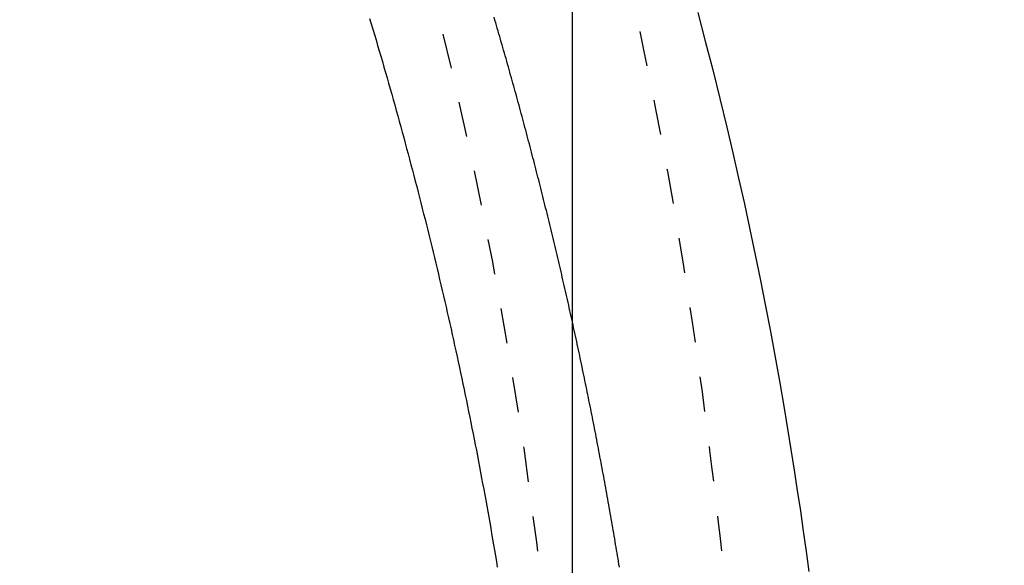
# Model space of a CAD drawing. Extents: x -81 to 1989, y 95 to 2895.
# Drawn here: x 1113 to 1141, y 2434 to 2449 of the extents above; entities that cross this region are included whole.
import ezdxf
from ezdxf.enums import TextEntityAlignment as Align

# ---------------------------------------------------------------- set-up
doc = ezdxf.new("R2010")
doc.units = 0
doc.header["$MEASUREMENT"] = 0
doc.linetypes.add('EXLTYPE2', pattern=[2, 1, -1])
doc.layers.get('0').update_dxf_attribs({"linetype": 'CONTINUOUS'})
for name, color, linetype in [('便器', 7, 'CONTINUOUS'), ('便座', 7, 'CONTINUOUS'), ('寸法', 7, 'CONTINUOUS')]:
    doc.layers.add(name, color=color, linetype=linetype)
doc.styles.add('EXCADDIM2', font='monotxt', dxfattribs={"width": 0.84, "bigfont": 'extfont'})
doc.styles.add('EXCADSTD', font='monotxt', dxfattribs={"bigfont": 'extfont'})
doc.styles.get("Standard").update_dxf_attribs({"font": 'monotxt', "bigfont": 'extfont'})
doc.dimstyles.get("Standard").update_dxf_attribs({"dimtxt": 0.18, "dimasz": 0.18, "dimexe": 0.18, "dimexo": 0.0625, "dimgap": 0.09, "dimtad": 0, "dimtih": 1, "dimtoh": 1, "dimdec": 4, "dimzin": 0, "dimtxsty": 'STANDARD', "dimcen": 0.09, "dimazin": 3, "dimtfac": 1, "dimtdec": 4, "dimtmove": 0, "dimatfit": 3, "dimtolj": 1, "dimtzin": 0})

# ---------------------------------------------------------------- blocks, each defined once
blk = doc.blocks.new('*D19')
at = {"layer": '寸法', "color": 3, "linetype": 'CONTINUOUS'}
for p, q in [((385.856813, 2423.222853), (385.856813, 2691)), ((1128.856813, 2423.222853), (1128.856813, 2691)), ((415.856813, 2686), (385.856813, 2681)), ((1128.856813, 2681), (1098.856813, 2686)), ((385.856813, 2681), (1128.856813, 2681)), ((385.856813, 2681), (415.856813, 2676)), ((1098.856813, 2676), (1128.856813, 2681))]:
    blk.add_line(p, q, dxfattribs=at)
at = {"layer": '寸法', "color": 2, "linetype": 'CONTINUOUS', "style": 'EXCADSTD', "width": 0.84}
blk.add_text('743', height=40, dxfattribs=at).set_placement((757.356813, 2684.5), align=Align.CENTER)
blk = doc.blocks.new('_EX_NORM')
at = {"color": 0, "linetype": 'CONTINUOUS'}
for q in [(-1, 0.166667), (-1, 0), (-1, -0.166667)]:
    blk.add_line((0, 0), q, dxfattribs=at)
blk = doc.blocks.new('*D30')
at = {"layer": '寸法', "color": 3, "linetype": 'CONTINUOUS'}
for p, q in [((848.856813, 2595.722853), (1213, 2595.722853)), ((1203, 2595.722853), (1198, 2565.722853)), ((1203, 2595.722853), (1203, 2240.722853)), ((1208, 2565.722853), (1203, 2595.722853)), ((1198, 2270.722853), (1203, 2240.722853)), ((1203, 2240.722853), (1208, 2270.722853)), ((848.856813, 2240.722853), (1213, 2240.722853))]:
    blk.add_line(p, q, dxfattribs=at)
at = {"layer": '寸法', "color": 2, "linetype": 'CONTINUOUS', "style": 'EXCADSTD', "width": 0.84}
blk.add_text('355', height=40, rotation=90, dxfattribs=at).set_placement((1199.5, 2418.222853), align=Align.CENTER)

msp = doc.modelspace()

# ---------------------------------------------------------------- linework, layer by layer
at = {"layer": '便器', "color": 2, "linetype": 'EXLTYPE2'}
msp.add_arc((998.856813, 2418.222853), 130, 0, 38.052045, dxfattribs=at)
at = {"layer": '便座', "color": 6, "linetype": 'EXLTYPE2', "flags": 128}
msp.add_lwpolyline([(1133.986618, 2418.222877), (1133.98661, 2418.227764), (1133.986585, 2418.241871), (1133.986545, 2418.26436), (1133.986491, 2418.294397), (1133.986426, 2418.331145), (1133.98635, 2418.37377), (1133.986265, 2418.421436), (1133.986173, 2418.473307), (1133.986075, 2418.528548), (1133.985972, 2418.586322), (1133.985867, 2418.645796), (1133.985559, 2418.815088), (1133.985197, 2418.990463), (1133.984741, 2419.171402), (1133.984147, 2419.357386), (1133.983375, 2419.547896), (1133.982382, 2419.742411), (1133.981127, 2419.940414), (1133.979569, 2420.141384), (1133.977664, 2420.344802), (1133.975373, 2420.550148), (1133.972652, 2420.756905), (1133.967763, 2421.065522), (1133.961881, 2421.375796), (1133.955048, 2421.687419), (1133.947309, 2422.000088), (1133.938708, 2422.313495), (1133.929288, 2422.627335), (1133.919093, 2422.941304), (1133.908166, 2423.255095), (1133.896552, 2423.568402), (1133.884294, 2423.880921), (1133.871435, 2424.192345), (1133.857886, 2424.505343), (1133.843789, 2424.816764), (1133.829166, 2425.126458), (1133.814037, 2425.434274), (1133.798421, 2425.740063), (1133.78234, 2426.043675), (1133.765813, 2426.344958), (1133.748861, 2426.643764), (1133.731503, 2426.939941), (1133.713761, 2427.23334), (1133.695655, 2427.52381), (1133.680415, 2427.761773), (1133.664928, 2427.99784), (1133.649183, 2428.232219), (1133.633168, 2428.465119), (1133.616872, 2428.69675), (1133.600283, 2428.927321), (1133.583391, 2429.15704), (1133.566183, 2429.386118), (1133.548649, 2429.614763), (1133.530776, 2429.843184), (1133.512554, 2430.07159), (1133.495446, 2430.282202), (1133.478089, 2430.492418), (1133.460538, 2430.701676), (1133.44285, 2430.909414), (1133.425082, 2431.115072), (1133.40729, 2431.318087), (1133.389531, 2431.517898), (1133.371863, 2431.713944), (1133.35434, 2431.905662), (1133.337021, 2432.092491), (1133.319961, 2432.27387), (1133.302957, 2432.451948), (1133.286192, 2432.624778), (1133.26958, 2432.793295), (1133.253035, 2432.958436), (1133.23647, 2433.121138), (1133.219799, 2433.282337), (1133.202936, 2433.442969), (1133.185795, 2433.603971), (1133.168289, 2433.766279), (1133.150331, 2433.930828), (1133.131837, 2434.098557), (1133.082325, 2434.540505), (1133.029001, 2435.006276), (1132.972047, 2435.493351), (1132.911641, 2435.99921), (1132.847963, 2436.521334), (1132.781195, 2437.057202), (1132.711516, 2437.604295), (1132.639105, 2438.160094), (1132.564144, 2438.722078), (1132.486812, 2439.287729), (1132.407289, 2439.854526), (1132.282031, 2440.717185), (1132.151823, 2441.577525), (1132.01639, 2442.436422), (1131.875461, 2443.294751), (1131.728761, 2444.15339), (1131.576019, 2445.013214), (1131.41696, 2445.875098), (1131.251312, 2446.739918), (1131.078802, 2447.608551), (1130.899157, 2448.481872), (1130.712104, 2449.360757), (1130.449313, 2450.549238), (1130.173522, 2451.746738), (1129.885551, 2452.950686), (1129.586223, 2454.158511), (1129.276359, 2455.367642), (1128.95678, 2456.57551), (1128.628308, 2457.779544), (1128.291764, 2458.977172), (1127.947972, 2460.165826), (1127.597751, 2461.342933), (1127.241923, 2462.505923), (1126.905577, 2463.576096), (1126.564722, 2464.632918), (1126.219011, 2465.67755), (1125.868096, 2466.711155), (1125.511631, 2467.734894), (1125.149268, 2468.749931), (1124.780659, 2469.757427), (1124.405459, 2470.758543), (1124.023319, 2471.754444), (1123.633892, 2472.74629), (1123.236831, 2473.735243), (1122.844254, 2474.692345), (1122.444271, 2475.647566), (1122.036981, 2476.600654), (1121.622483, 2477.551356), (1121.200877, 2478.499419), (1120.772261, 2479.444589), (1120.336734, 2480.386613), (1119.894395, 2481.325238), (1119.445345, 2482.260211), (1118.98968, 2483.191279), (1118.527501, 2484.118189), (1118.073975, 2485.011286), (1117.614355, 2485.90035), (1117.14856, 2486.785483), (1116.676507, 2487.666785), (1116.198116, 2488.544358), (1115.713302, 2489.418302), (1115.221985, 2490.288719), (1114.724083, 2491.155709), (1114.219513, 2492.019374), (1113.708194, 2492.879815), (1113.190043, 2493.737132), (1112.66525, 2494.591022), (1112.133816, 2495.441619), (1111.59601, 2496.288654), (1111.052099, 2497.131854), (1110.502352, 2497.970948), (1109.947034, 2498.805663), (1109.386415, 2499.635729), (1108.820762, 2500.460873), (1108.250343, 2501.280824), (1107.675426, 2502.095311), (1107.096277, 2502.904062), (1106.513886, 2503.705835), (1105.927389, 2504.502019), (1105.336632, 2505.293017), (1104.741462, 2506.07923), (1104.141724, 2506.861061), (1103.537265, 2507.638913), (1102.92793, 2508.413188), (1102.313568, 2509.184288), (1101.694023, 2509.952616), (1101.069141, 2510.718575), (1100.43877, 2511.482566), (1099.749422, 2512.308532), (1099.053693, 2513.132499), (1098.351831, 2513.954304), (1097.644081, 2514.773785), (1096.930691, 2515.59078), (1096.211905, 2516.405127), (1095.48797, 2517.216664), (1094.759134, 2518.025228), (1094.025641, 2518.830658), (1093.287738, 2519.632791), (1092.545671, 2520.431464), (1091.7416, 2521.288075), (1090.932841, 2522.14059), (1090.119256, 2522.989118), (1089.300706, 2523.83377), (1088.477051, 2524.674655), (1087.648154, 2525.511882), (1086.813874, 2526.345559), (1085.974073, 2527.175798), (1085.128612, 2528.002706), (1084.277353, 2528.826394), (1083.420156, 2529.646971), (1082.495097, 2530.522733), (1081.563457, 2531.394706), (1080.625628, 2532.262547), (1079.682003, 2533.125912), (1078.732976, 2533.98446), (1077.778939, 2534.837845), (1076.820287, 2535.685727), (1075.857413, 2536.52776), (1074.890709, 2537.363603), (1073.920569, 2538.192912), (1072.947387, 2539.015345), (1071.971798, 2539.83036), (1070.993416, 2540.63829), (1070.012097, 2541.439265), (1069.027696, 2542.233414), (1068.040068, 2543.020867), (1067.049068, 2543.801755), (1066.05455, 2544.576208), (1065.056371, 2545.344354), (1064.054386, 2546.106324), (1063.048448, 2546.862248), (1062.038414, 2547.612255), (1061.024508, 2548.356205), (1060.006397, 2549.094357), (1058.984116, 2549.826697), (1057.9577, 2550.553208), (1056.927181, 2551.273878), (1055.892596, 2551.988689), (1054.853977, 2552.697628), (1053.81136, 2553.400679), (1052.764778, 2554.097827), (1051.714266, 2554.789057), (1050.659857, 2555.474355), (1049.601266, 2556.153907), (1048.538839, 2556.827477), (1047.472604, 2557.495037), (1046.402591, 2558.156557), (1045.328827, 2558.812006), (1044.251342, 2559.461356), (1043.170163, 2560.104576), (1042.085319, 2560.741637), (1040.996838, 2561.37251), (1039.904749, 2561.997164), (1038.80908, 2562.61557), (1037.709392, 2563.227962), (1036.606668, 2563.833798), (1035.501426, 2564.432806), (1034.394184, 2565.024714), (1033.285463, 2565.60925), (1032.175779, 2566.186143), (1031.065652, 2566.755119), (1029.9556, 2567.315908), (1028.846142, 2567.868236), (1027.737796, 2568.411833), (1026.631081, 2568.946426), (1025.526324, 2569.471863), (1024.422866, 2569.988577), (1023.319858, 2570.497117), (1022.216451, 2570.998035), (1021.111795, 2571.491882), (1020.00504, 2571.97921), (1018.895336, 2572.460568), (1017.781835, 2572.93651), (1016.663685, 2573.407584), (1015.540038, 2573.874344), (1014.410044, 2574.337339), (1013.08633, 2574.871956), (1011.753605, 2575.402186), (1010.412605, 2575.927996), (1009.064062, 2576.449352), (1007.708714, 2576.966217), (1006.347293, 2577.478558), (1004.980535, 2577.986339), (1003.609175, 2578.489527), (1002.233946, 2578.988087), (1000.855584, 2579.481983), (999.474824, 2579.971181), (997.897168, 2580.523597), (996.316905, 2581.07002), (994.733592, 2581.610619), (993.146787, 2582.145561), (991.556049, 2582.675015), (989.960937, 2583.199148), (988.361007, 2583.71813), (986.755819, 2584.232127), (985.14493, 2584.741309), (983.5279, 2585.245843), (981.904286, 2585.745898), (980.071575, 2586.302625), (978.231197, 2586.853579), (976.384356, 2587.398429), (974.532256, 2587.936846), (972.676103, 2588.468501), (970.817102, 2588.993064), (968.956456, 2589.510207), (967.095372, 2590.0196), (965.235054, 2590.520913), (963.376706, 2591.013817), (961.521534, 2591.497983), (959.670279, 2591.973212), (957.822868, 2592.439559), (955.978765, 2592.897211), (954.137436, 2593.346355), (952.298342, 2593.787179), (950.460949, 2594.21987), (948.624719, 2594.644614), (946.789117, 2595.0616), (944.953607, 2595.471014), (943.117651, 2595.873044), (941.280715, 2596.267876), (939.442074, 2596.655706), (937.602451, 2597.036293), (935.762383, 2597.40941), (933.922405, 2597.774828), (932.083053, 2598.132317), (930.244864, 2598.481649), (928.408373, 2598.822595), (926.574118, 2599.154926), (924.742633, 2599.478413), (922.914455, 2599.792828), (921.09012, 2600.097941), (919.270137, 2600.39363), (917.453595, 2600.680408), (915.63956, 2600.95889), (913.827094, 2601.229694), (912.01526, 2601.493436), (910.203124, 2601.750733), (908.389748, 2602.002202), (906.574196, 2602.248458), (904.755533, 2602.490118), (902.932821, 2602.7278), (901.105125, 2602.962119), (899.076595, 2603.218072), (897.041234, 2603.470978), (894.999455, 2603.72115), (892.951673, 2603.968903), (890.8983, 2604.214549), (888.839753, 2604.458402), (886.776443, 2604.700775), (884.708786, 2604.941982), (882.637196, 2605.182337), (880.562086, 2605.422153), (878.48387, 2605.661742), (876.201561, 2605.924432), (873.914053, 2606.186808), (871.619381, 2606.448453), (869.315581, 2606.708947), (867.00069, 2606.967873), (864.672744, 2607.22481), (862.329779, 2607.479341), (859.969832, 2607.731047), (857.590939, 2607.97951), (855.191136, 2608.22431), (852.768459, 2608.465029), (850.212738, 2608.711684), (847.635461, 2608.953172), (845.042171, 2609.189235), (842.43841, 2609.419616), (839.829719, 2609.644056), (837.221639, 2609.862298), (834.619714, 2610.074084), (832.029484, 2610.279156), (829.45649, 2610.477255), (826.906276, 2610.668125), (824.384382, 2610.851507), (822.670785, 2610.97304), (820.972315, 2611.091011), (819.28812, 2611.205514), (817.617346, 2611.316642), (815.959142, 2611.424489), (814.312654, 2611.529148), (812.67703, 2611.630712), (811.051416, 2611.729275), (809.434961, 2611.824931), (807.82681, 2611.917772), (806.226113, 2612.007893), (805.361804, 2612.05562), (804.504452, 2612.102365), (803.659071, 2612.147918), (802.830677, 2612.192072), (802.024285, 2612.234615), (801.244911, 2612.27534), (800.49757, 2612.314036), (799.787278, 2612.350495), (799.119049, 2612.384507), (798.497901, 2612.415863), (797.928847, 2612.444354), (797.788636, 2612.451336), (797.651166, 2612.458162), (797.515246, 2612.46489), (797.379688, 2612.471575), (797.243304, 2612.478273), (797.104904, 2612.485041), (796.9633, 2612.491934), (796.817303, 2612.49901), (796.665724, 2612.506324), (796.507375, 2612.513933), (796.341067, 2612.521893), (796.169923, 2612.530054), (795.990824, 2612.538566), (795.804564, 2612.54739), (795.611936, 2612.556487), (795.413733, 2612.565819), (795.210747, 2612.575346), (795.003771, 2612.585031), (794.793599, 2612.594834), (794.581023, 2612.604718), (794.366837, 2612.614643), (794.151832, 2612.62457), (793.904894, 2612.635926), (793.657891, 2612.647236), (793.410789, 2612.658501), (793.163556, 2612.669722), (792.916159, 2612.680899), (792.668564, 2612.692035), (792.420741, 2612.70313), (792.172654, 2612.714185), (791.924272, 2612.725201), (791.675562, 2612.73618), (791.42649, 2612.747122), (791.103298, 2612.761242), (790.778949, 2612.775323), (790.452948, 2612.789383), (790.124797, 2612.803442), (789.794002, 2612.817521), (789.460065, 2612.831638), (789.122491, 2612.845813), (788.780783, 2612.860066), (788.434447, 2612.874417), (788.082984, 2612.888884), (787.7259, 2612.903487), (787.241172, 2612.923163), (786.747251, 2612.943037), (786.2458, 2612.963033), (785.73848, 2612.98307), (785.226953, 2613.003073), (784.71288, 2613.022962), (784.197922, 2613.042659), (783.683741, 2613.062088), (783.171998, 2613.081168), (782.664356, 2613.099823), (782.162474, 2613.117975), (781.789588, 2613.131259), (781.420399, 2613.144249), (781.054404, 2613.156977), (780.691102, 2613.169478), (780.329988, 2613.181785), (779.970563, 2613.193933), (779.612322, 2613.205956), (779.254764, 2613.217887), (778.897386, 2613.229759), (778.539685, 2613.241608), (778.18116, 2613.253467), (777.981574, 2613.260067), (777.784955, 2613.266569), (777.594685, 2613.272861), (777.414142, 2613.278832), (777.246706, 2613.284369), (777.095758, 2613.28936), (776.964675, 2613.293695), (776.85684, 2613.297261), (776.77563, 2613.299947), (776.724425, 2613.30164), (776.706606, 2613.302229)], dxfattribs=at)
at = {"layer": '便座', "color": 6, "linetype": 'CONTINUOUS', "flags": 128}
for points in [[(1130.197726, 2433.729099), (1130.184522, 2433.810126), (1130.171263, 2433.891144), (1130.15795, 2433.972153), (1130.144582, 2434.053153), (1130.131159, 2434.134144), (1130.117683, 2434.215126), (1130.104152, 2434.296099), (1130.090567, 2434.377063), (1130.076928, 2434.458018), (1130.063235, 2434.538963), (1130.049488, 2434.6199), (1130.035704, 2434.700732), (1130.021866, 2434.781554), (1130.007975, 2434.862367), (1129.994031, 2434.943171), (1129.980033, 2435.023965), (1129.965982, 2435.10475), (1129.951879, 2435.185526), (1129.937722, 2435.266292), (1129.923513, 2435.347048), (1129.909251, 2435.427795), (1129.894936, 2435.508532), (1129.880585, 2435.589166), (1129.866183, 2435.66979), (1129.851728, 2435.750404), (1129.837221, 2435.831009), (1129.822662, 2435.911604), (1129.808051, 2435.992189), (1129.793389, 2436.072765), (1129.778674, 2436.153331), (1129.763909, 2436.233887), (1129.749092, 2436.314434), (1129.734224, 2436.394972), (1129.719319, 2436.47542), (1129.704363, 2436.555859), (1129.689357, 2436.636288), (1129.674299, 2436.716708), (1129.659189, 2436.797118), (1129.644029, 2436.877518), (1129.628817, 2436.957908), (1129.613554, 2437.038289), (1129.59824, 2437.11866), (1129.582875, 2437.199021), (1129.567458, 2437.279372), (1129.552001, 2437.359653), (1129.536493, 2437.439923), (1129.520934, 2437.520183), (1129.505324, 2437.600434), (1129.489662, 2437.680675), (1129.473949, 2437.760906), (1129.458184, 2437.841127), (1129.442369, 2437.921338), (1129.426502, 2438.001539), (1129.410584, 2438.081731), (1129.394614, 2438.161912), (1129.378602, 2438.242041), (1129.362539, 2438.32216), (1129.346424, 2438.402268), (1129.330258, 2438.482367), (1129.314041, 2438.562456), (1129.297774, 2438.642534), (1129.281455, 2438.722603), (1129.265085, 2438.802661), (1129.248663, 2438.882708), (1129.232191, 2438.962746), (1129.215668, 2439.042773), (1129.199102, 2439.122753), (1129.182484, 2439.202723), (1129.165816, 2439.282682), (1129.149097, 2439.362631), (1129.132327, 2439.442569), (1129.115506, 2439.522496), (1129.098634, 2439.602413), (1129.081711, 2439.682319), (1129.064738, 2439.762214), (1129.047714, 2439.842099), (1129.030639, 2439.921973), (1129.013521, 2440.001804), (1128.996352, 2440.081624), (1128.979132, 2440.161433), (1128.961861, 2440.241231), (1128.94454, 2440.321018), (1128.927168, 2440.400794), (1128.909746, 2440.480559), (1128.892273, 2440.560313), (1128.87475, 2440.640056), (1128.857176, 2440.719788), (1128.839551, 2440.799509), (1128.821883, 2440.879191), (1128.804164, 2440.958861), (1128.786394, 2441.038521), (1128.768574, 2441.118169), (1128.750704, 2441.197806), (1128.732784, 2441.277431), (1128.714813, 2441.357045), (1128.696792, 2441.436648), (1128.67872, 2441.51624), (1128.660598, 2441.59582), (1128.642426, 2441.675388), (1128.62421, 2441.754922), (1128.605943, 2441.834443), (1128.587626, 2441.913954), (1128.569258, 2441.993453), (1128.550841, 2442.07294), (1128.532374, 2442.152415), (1128.513856, 2442.231879), (1128.495288, 2442.311332), (1128.476671, 2442.390772), (1128.458003, 2442.470201), (1128.439286, 2442.549618), (1128.420523, 2442.629004), (1128.40171, 2442.708378), (1128.382847, 2442.78774), (1128.363934, 2442.86709), (1128.344972, 2442.946428), (1128.32596, 2443.025755), (1128.306897, 2443.105069), (1128.287785, 2443.184372), (1128.268624, 2443.263662), (1128.249412, 2443.34294), (1128.230151, 2443.422207), (1128.210844, 2443.501446), (1128.191487, 2443.580672), (1128.17208, 2443.659887), (1128.152624, 2443.739089), (1128.133119, 2443.818279), (1128.113563, 2443.897457), (1128.093958, 2443.976623), (1128.074304, 2444.055776), (1128.0546, 2444.134917), (1128.034847, 2444.214046), (1128.015044, 2444.293162), (1127.995194, 2444.372255), (1127.975296, 2444.451335), (1127.955347, 2444.530402), (1127.93535, 2444.609458), (1127.915303, 2444.6885), (1127.895206, 2444.76753), (1127.875061, 2444.846548), (1127.854866, 2444.925553), (1127.834622, 2445.004545), (1127.814329, 2445.083525), (1127.793986, 2445.162492), (1127.773596, 2445.241439), (1127.753157, 2445.320374), (1127.732669, 2445.399295), (1127.712132, 2445.478204), (1127.691546, 2445.5571), (1127.67091, 2445.635983), (1127.650226, 2445.714853), (1127.629493, 2445.793711), (1127.60871, 2445.872555), (1127.587879, 2445.951387), (1127.566999, 2446.030205), (1127.546071, 2446.109007), (1127.525094, 2446.187797), (1127.504068, 2446.266573), (1127.482993, 2446.345336), (1127.461869, 2446.424086), (1127.440697, 2446.502822), (1127.419476, 2446.581546), (1127.398206, 2446.660257), (1127.376887, 2446.738954), (1127.35552, 2446.817638), (1127.334104, 2446.896309), (1127.31264, 2446.974967), (1127.291126, 2447.053612), (1127.269565, 2447.132243), (1127.247954, 2447.210861), (1127.226295, 2447.289466), (1127.204588, 2447.368057), (1127.182832, 2447.446635), (1127.161027, 2447.525199), (1127.139175, 2447.60375), (1127.117273, 2447.682288), (1127.095324, 2447.760812), (1127.073325, 2447.839326), (1127.051277, 2447.917827), (1127.029181, 2447.996314), (1127.007037, 2448.074788), (1126.984845, 2448.153248), (1126.962604, 2448.231695), (1126.940315, 2448.310127), (1126.917978, 2448.388546), (1126.895593, 2448.466952), (1126.87316, 2448.545343), (1126.850679, 2448.623721), (1126.828147, 2448.702093), (1126.805567, 2448.78045), (1126.782939, 2448.858795), (1126.760264, 2448.937125), (1126.73754, 2449.015441), (1126.714768, 2449.093743), (1126.691948, 2449.172032), (1126.669081, 2449.250306), (1126.646165, 2449.328566), (1126.623202, 2449.406813)], [(1132.434331, 2449.542864), (1132.649159, 2448.726739), (1132.858653, 2447.909897), (1133.062522, 2447.093011), (1133.260472, 2446.276752), (1133.432721, 2445.545903), (1133.600049, 2444.815923), (1133.76253, 2444.086637), (1133.920235, 2443.357871), (1134.073237, 2442.629449), (1134.221608, 2441.901198), (1134.365422, 2441.172942), (1134.504749, 2440.444508), (1134.639662, 2439.715719), (1134.770235, 2438.986402), (1134.896538, 2438.256382), (1134.994869, 2437.669879), (1135.090446, 2437.083444), (1135.183218, 2436.497712), (1135.273136, 2435.913316), (1135.360147, 2435.33089), (1135.444203, 2434.751068), (1135.525252, 2434.174484), (1135.603244, 2433.601773)], [(1123.071673, 2449.375925), (1123.117892, 2449.221975), (1123.16392, 2449.067967), (1123.209757, 2448.913903), (1123.255402, 2448.759781), (1123.300856, 2448.605603), (1123.346119, 2448.451368), (1123.39119, 2448.297077), (1123.436068, 2448.14273), (1123.480754, 2447.988327), (1123.525226, 2447.833943), (1123.569505, 2447.679503), (1123.613592, 2447.525009), (1123.657485, 2447.370459), (1123.701185, 2447.215855), (1123.744691, 2447.061196), (1123.788003, 2446.906482), (1123.831121, 2446.751715), (1123.874045, 2446.596893), (1123.916774, 2446.442018), (1123.959309, 2446.287089), (1124.001636, 2446.132153), (1124.043767, 2445.977163), (1124.085704, 2445.82212), (1124.127445, 2445.667024), (1124.16899, 2445.511876), (1124.210339, 2445.356675), (1124.251492, 2445.201422), (1124.292449, 2445.046118), (1124.333209, 2444.890762), (1124.373772, 2444.735354), (1124.414138, 2444.579895), (1124.454302, 2444.4244), (1124.494269, 2444.268854), (1124.534039, 2444.113258), (1124.57361, 2443.957612), (1124.612984, 2443.801915), (1124.652159, 2443.646168), (1124.691135, 2443.490371), (1124.729913, 2443.334525), (1124.768492, 2443.17863), (1124.806872, 2443.022685), (1124.845052, 2442.866691), (1124.883037, 2442.710634), (1124.920822, 2442.554527), (1124.958407, 2442.398373), (1124.995792, 2442.24217), (1125.032976, 2442.08592), (1125.06996, 2441.929622), (1125.106743, 2441.773277), (1125.143325, 2441.616885), (1125.179706, 2441.460445), (1125.215886, 2441.30396), (1125.251864, 2441.147427), (1125.287651, 2440.990801), (1125.323236, 2440.83413), (1125.358619, 2440.677412), (1125.393799, 2440.520649), (1125.428777, 2440.363841), (1125.463552, 2440.206988), (1125.498125, 2440.050091), (1125.532494, 2439.89315), (1125.56666, 2439.736164), (1125.600622, 2439.579135), (1125.634381, 2439.422063), (1125.667952, 2439.264867), (1125.70132, 2439.107628), (1125.734484, 2438.950346), (1125.767442, 2438.793022), (1125.800196, 2438.635655), (1125.832745, 2438.478246), (1125.865089, 2438.320795), (1125.897227, 2438.163303), (1125.92916, 2438.005768), (1125.960887, 2437.848193), (1125.992408, 2437.690576), (1126.02375, 2437.532784), (1126.054885, 2437.374952), (1126.085813, 2437.217079), (1126.116535, 2437.059166), (1126.147051, 2436.901213), (1126.17736, 2436.743219), (1126.207463, 2436.585186), (1126.237359, 2436.427114), (1126.267049, 2436.269002), (1126.296532, 2436.110851), (1126.325809, 2435.952662), (1126.354914, 2435.794247), (1126.383811, 2435.635793), (1126.4125, 2435.477301), (1126.44098, 2435.318771), (1126.46925, 2435.160202), (1126.49731, 2435.001596), (1126.525159, 2434.842952), (1126.552796, 2434.68427), (1126.580221, 2434.52555), (1126.607434, 2434.366793), (1126.634432, 2434.207999), (1126.661255, 2434.048938), (1126.687862, 2433.88984), (1126.714253, 2433.730706)]]:
    msp.add_lwpolyline(points, dxfattribs=at)

# ---------------------------------------------------------------- dimensions: what is measured, and where the dimension line sits
at = {"layer": '寸法', "color": 3, "linetype": 'CONTINUOUS'}
dim = msp.add_linear_dim(base=(1128.856813, 2681), p1=(385.856813, 2418.222853), p2=(1128.856813, 2418.222853), dimstyle='STANDARD', override={"dimtxt": 40, "dimasz": 30, "dimexe": 10, "dimexo": 5, "dimgap": 3.5, "dimtad": 1, "dimjust": 0, "dimtih": 0, "dimtoh": 0, "dimdec": 2, "dimzin": 8, "dimtxsty": 'EXCADDIM2', "dimblk1": '_EX_NORM', "dimblk2": '_EX_NORM', "dimsah": 1, "dimse1": 0, "dimse2": 0, "dimclrd": 3, "dimclre": 3, "dimclrt": 2, "dimtmove": 2}, dxfattribs=at)
dim.commit()
dim.dimension.update_dxf_attribs({"geometry": '*D19', "text_midpoint": (757.356813, 2704.5), "dimtype": 160})
dim = msp.add_linear_dim(base=(1203, 2240.722853), p1=(843.856813, 2595.722853), p2=(843.856813, 2240.722853), angle=90, dimstyle='STANDARD', override={"dimtxt": 40, "dimasz": 30, "dimexe": 10, "dimexo": 5, "dimgap": 3.5, "dimtad": 1, "dimjust": 0, "dimtih": 0, "dimtoh": 0, "dimdec": 2, "dimzin": 8, "dimtxsty": 'EXCADDIM2', "dimblk1": '_EX_NORM', "dimblk2": '_EX_NORM', "dimsah": 1, "dimse1": 0, "dimse2": 0, "dimclrd": 3, "dimclre": 3, "dimclrt": 2, "dimtmove": 2}, dxfattribs=at)
dim.commit()
dim.dimension.update_dxf_attribs({"geometry": '*D30', "text_midpoint": (1179.5, 2418.222853), "dimtype": 160})

doc.saveas('drawing.dxf')
